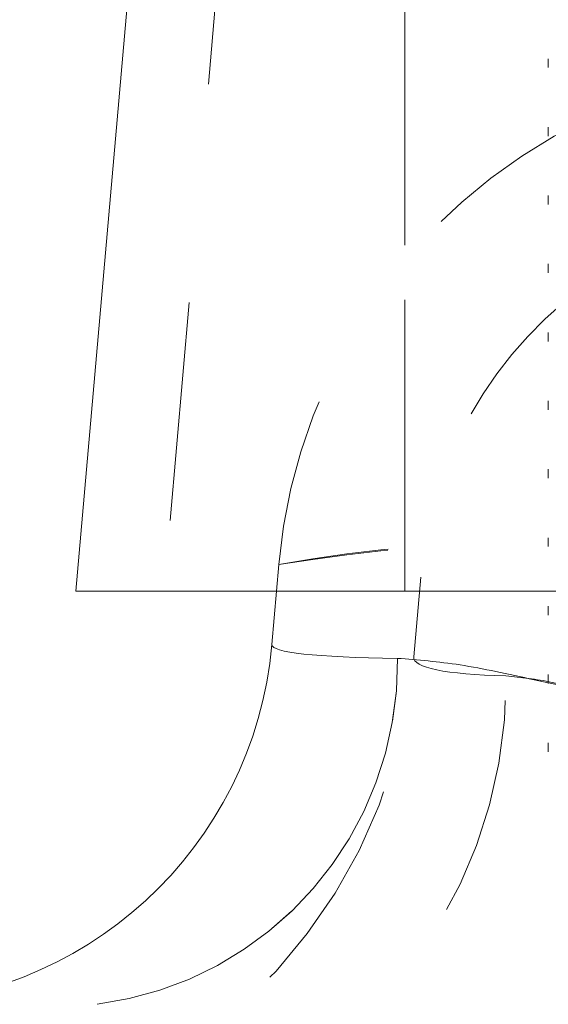
# Model space of a CAD drawing. Units: inches. Extents: x 0.4 to 32.7, y 0.2 to 25.4.
# Drawn here: x 2.5 to 2.7, y 15.1 to 15.6 of the extents above; entities that cross this region are included whole.
import ezdxf

# ---------------------------------------------------------------- set-up
doc = ezdxf.new("R2010")
doc.units = ezdxf.units.IN
doc.header["$LTSCALE"] = 1.5
doc.header["$MEASUREMENT"] = 0
doc.linetypes.add('HIDDEN', pattern=[0.07500000000000001, 0.05, -0.025])
doc.linetypes.add('PHANTOM', pattern=[0.49999999999999994, 0.25, -0.05, 0.05, -0.05, 0.05, -0.05])

msp = doc.modelspace()

# ---------------------------------------------------------------- linework, layer by layer
at = {"color": 7, "linetype": 'Continuous', "lineweight": 15}
for p, q in [((2.585494434389989, 16.05920605622559), (2.521358868622851, 15.32613257808629)), ((2.521358868622851, 15.32613257808629), (2.671358855810199, 15.32613257808629)), ((2.610734302816875, 15.30180173915822), (2.612862998226004, 15.32613257808629)), ((2.671358855810199, 15.32613257808629), (5.701358919657568, 15.32613257808629))]:
    msp.add_line(p, q, dxfattribs=at)
at = {"color": 8, "linetype": 'PHANTOM', "lineweight": 0}
msp.add_line((2.671358855810199, 16.05920605622559), (2.671358855810199, 15.32613257808629), dxfattribs=at)
at = {"color": 7, "linetype": 'HIDDEN', "lineweight": 0}
for p, q in [((2.671358855810199, 16.05920605622559), (2.671358855810199, 15.32613257808629)), ((2.625342280730935, 16.0557198298321), (2.561511631441375, 15.32613257808629)), ((2.671358855810199, 16.0557198298321), (2.671358855810199, 15.32613257808629)), ((2.736858845815392, 15.56932627535862), (2.736858845815392, 15.56523637593882)), ((2.736858845815392, 15.53807636969353), (2.736858845815392, 15.53398617694378)), ((2.736858845815392, 15.50682617069849), (2.736858845815392, 15.5027362712787)), ((2.736858845815392, 15.47557626503341), (2.736858845815392, 15.47148636561361)), ((2.736858845815392, 15.44432635936831), (2.736858845815392, 15.44023616661857)), ((2.736858845815392, 15.41307616037328), (2.736858845815392, 15.40898626095348)), ((2.736858845815392, 15.38182625470819), (2.736858845815392, 15.37773635528839)), ((2.736858845815392, 15.3505763490431), (2.736858845815392, 15.3464864496233)), ((2.612862998226004, 15.32613257808629), (2.6139255859509, 15.33827878443895)), ((2.67548703478779, 15.29613665793506), (2.678678317921815, 15.33261370321578)), ((2.736858845815392, 15.31932615004807), (2.736858845815392, 15.31523625062827)), ((2.736858845815392, 15.28807624438298), (2.736858845815392, 15.28398634496318)), ((2.736858845815392, 15.25682633871789), (2.736858845815392, 15.25273643929809))]:
    msp.add_line(p, q, dxfattribs=at)
for centre, radius, start, end in [((2.862974317890861, 15.31648990591174), 0.2500000000000001, 111.5086854572472, 174.9999999999998), ((2.862974317890861, 15.31648990591174), 0.1850000000000004, 119.7002540133542, 174.9999999999994), ((2.738449940768261, 14.64668503524553), 0.7027148987079276, 79.79301868834222, 100.2069813116579), ((2.738449940768261, 14.58826650371626), 0.7602793803448342, 80.5731875552509, 99.42681244474916), ((2.770826306753718, 14.79928392617322), 0.5412318384260493, 80.19729398344212, 99.8027060165578), ((2.431419276410748, 15.31748990591174), 0.245000000000001, 270.0000000000008, 355.0000000000006), ((2.510787701762089, 15.29347872924743), 0.1572903052626635, 277.376113487053, 0.7269483861308259), ((2.503494628643252, 15.28480885396327), 0.2140907402571274, 277.3763592244272, 0.7267100464292703)]:
    msp.add_arc(centre, radius, start, end, dxfattribs=at)
at = {"color": 7, "linetype": 'Continuous', "lineweight": 15}
msp.add_arc((2.431419276410748, 15.31748990591174), 0.18, 270.0000000000008, 355.0000000000002, dxfattribs=at)
at = {"color": 8, "linetype": 'PHANTOM', "lineweight": 0}
msp.add_arc((2.510787701762089, 15.29347872924743), 0.1572903052626635, 277.376113487053, 0.7269483861308259, dxfattribs=at)
msp.add_ellipse((2.863061806554387, 15.31748990591174), major_axis=(0.2523293055295444, 0.01583111823057592), ratio=0.06112568474386005, start_param=3.132359408476384, end_param=3.825344751387921, dxfattribs=at)
at = {"color": 7, "linetype": 'HIDDEN', "lineweight": 0}
for centre, major_axis, ratio, start_param, end_param in [((2.863061806554386, 15.31748990591174), (0.2523293055295448, 0.01583111823057592), 0.06112568474386706, 3.132359408476385, 3.82534475138786), ((2.863061806554387, 15.31748990591174), (0.1875685203952178, 0.02182922856525061), 0.1103641270016369, 3.118865330073278, 3.811850672984645), ((2.863061806554386, 15.31748990591174), (0.1875685203952182, 0.02182922856525061), 0.1103641270016276, 3.118865330073276, 3.811850672984681)]:
    msp.add_ellipse(centre, major_axis=major_axis, ratio=ratio, start_param=start_param, end_param=end_param, dxfattribs=at)
at = {"color": 8, "linetype": 'PHANTOM', "lineweight": 0}
msp.add_open_spline([(2.668065347190425, 15.29547431891979), (2.677332554084544, 15.29475731072911), (2.696185269559536, 15.29329866719534), (2.729501216653325, 15.285810451416), (2.766374772698673, 15.27819979689809), (2.809066563701867, 15.27171228222234), (2.840264217007536, 15.27224188663502), (2.85722194870389, 15.27252975731066)], degree=3, knots=[0, 0, 0, 0, 0.1888915057187013, 0.3842708869721786, 0.5731769688713114, 0.7679969588485158, 1, 1, 1, 1], dxfattribs=at)
at = {"color": 7, "linetype": 'HIDDEN', "lineweight": 0}
for points, knots in [([(2.85722194870389, 15.27252975731066), (2.844124768109619, 15.27217110825351), (2.8173791971141, 15.27143871598394), (2.778678991497229, 15.27608514188315), (2.742329712703243, 15.28296130994388), (2.70398775006164, 15.29187601484237), (2.681377014319625, 15.29414090516459), (2.668065347190425, 15.29547431891979)], [0, 0, 0, 0, 0.1795352576974937, 0.3666264618087057, 0.5477861353344571, 0.7337671579411968, 1, 1, 1, 1]), ([(2.717568148663172, 15.28752419742694), (2.724423404268139, 15.28678502247801), (2.738402239975954, 15.28527774021666), (2.762797218306412, 15.27803899969861), (2.789842493138609, 15.27088020831649), (2.821447309548993, 15.26502714657603), (2.844639281695942, 15.2662183796466), (2.85722194870389, 15.26686467608749)], [0, 0, 0, 0, 0.1886293475026972, 0.3846419171448607, 0.573431042789221, 0.7685675409360901, 1, 1, 1, 1]), ([(2.85722194870389, 15.26686467608749), (2.840428920750817, 15.26629499964954), (2.820503594004628, 15.26561906501778), (2.783340702938768, 15.27202107413701), (2.750839615249311, 15.28276657576698), (2.72741135759289, 15.28611667714567), (2.717568148663172, 15.28752419742694)], [0, 0, 0, 0, 0.3079283328158822, 0.3653642846847401, 0.733362504727369, 1, 1, 1, 1])]:
    msp.add_open_spline(points, degree=3, knots=knots, dxfattribs=at)

doc.saveas('drawing.dxf')
